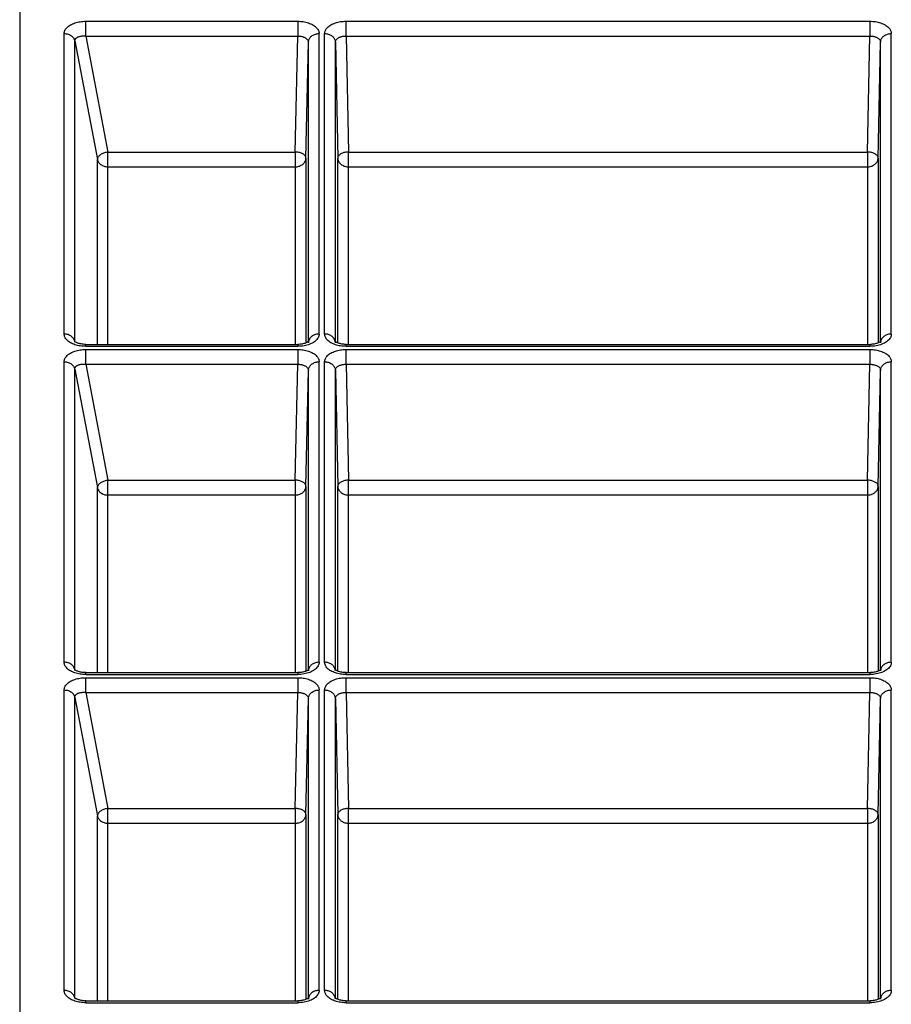
# Model space of a CAD drawing. Units: millimetres. Extents: x 7 to 270, y 73 to 182.
# Drawn here: x 174 to 198, y 127 to 155 of the extents above; entities that cross this region are included whole.
import ezdxf

# ---------------------------------------------------------------- set-up
doc = ezdxf.new("R2010")
doc.units = ezdxf.units.MM
doc.header["$LTSCALE"] = 15.367
doc.layers.add('RACCORDO', color=7, linetype='CONTINUOUS')

msp = doc.modelspace()

# ---------------------------------------------------------------- linework, layer by layer
at = {"layer": 'RACCORDO', "color": 7, "linetype": 'CONTINUOUS'}
for p, q in [((173.549, 168.279), (173.549, 105.774)), ((175.086, 145.84), (175.083, 145.843)), ((175.09, 145.82), (175.09, 145.82)), ((175.398, 145.757), (181.328, 145.757)), ((181.622, 145.804), (181.622, 145.803)), ((182.37, 145.84), (182.366, 145.843)), ((182.375, 145.803), (182.375, 145.804)), ((182.675, 145.757), (197.328, 145.757)), ((197.622, 145.804), (197.622, 145.803)), ((175.086, 136.663), (175.083, 136.666)), ((175.09, 136.643), (175.09, 136.643)), ((175.398, 136.58), (181.328, 136.58)), ((181.622, 136.626), (181.622, 136.626)), ((182.37, 136.662), (182.366, 136.666)), ((182.375, 136.626), (182.375, 136.626)), ((182.675, 136.58), (197.328, 136.58)), ((197.622, 136.626), (197.622, 136.626)), ((175.086, 127.486), (175.083, 127.489)), ((182.37, 127.485), (182.366, 127.488)), ((175.09, 127.466), (175.09, 127.466)), ((175.398, 127.403), (181.328, 127.403)), ((181.622, 127.449), (181.622, 127.449)), ((182.375, 127.449), (182.375, 127.449)), ((182.675, 127.403), (197.328, 127.403)), ((197.622, 127.449), (197.622, 127.449))]:
    msp.add_line(p, q, dxfattribs=at)
at = {"layer": 'RACCORDO', "color": 253, "linetype": 'CONTINUOUS'}
for p, q in [((175.398, 154.379), (175.398, 154.792)), ((175.398, 154.792), (181.322, 154.792)), ((181.322, 154.792), (181.322, 154.379)), ((182.675, 154.379), (182.675, 154.792)), ((182.675, 154.792), (197.322, 154.792)), ((197.322, 154.792), (197.322, 154.379)), ((174.792, 146.046), (174.792, 154.449)), ((175.089, 145.839), (175.089, 154.242)), ((175.089, 154.242), (175.721, 150.93)), ((175.398, 154.379), (176.017, 151.136)), ((175.398, 154.379), (181.322, 154.379)), ((181.254, 151.136), (181.322, 154.379)), ((181.554, 150.964), (181.622, 154.207)), ((181.622, 145.806), (181.622, 154.207)), ((181.922, 146.047), (181.922, 154.448)), ((182.075, 146.047), (182.075, 154.448)), ((182.375, 154.207), (182.443, 150.964)), ((182.375, 145.835), (182.375, 154.207)), ((182.675, 154.379), (182.743, 151.136)), ((182.675, 154.379), (197.322, 154.379)), ((197.254, 151.136), (197.322, 154.379)), ((197.554, 150.964), (197.622, 154.207)), ((197.622, 145.806), (197.622, 154.207)), ((197.922, 146.047), (197.922, 154.448)), ((175.721, 145.757), (175.721, 150.93)), ((176.017, 145.757), (176.017, 151.136)), ((176.017, 151.136), (181.254, 151.136)), ((181.254, 151.136), (181.254, 145.757)), ((181.554, 150.964), (181.554, 145.798)), ((182.443, 145.798), (182.443, 150.964)), ((182.743, 145.757), (182.743, 151.136)), ((182.743, 151.136), (197.254, 151.136)), ((197.254, 151.136), (197.254, 145.757)), ((197.554, 150.964), (197.554, 145.798)), ((176.017, 150.723), (181.254, 150.723)), ((182.743, 150.723), (197.254, 150.723)), ((175.083, 145.862), (175.075, 145.884)), ((175.089, 145.839), (175.083, 145.862)), ((175.092, 145.82), (175.089, 145.839)), ((175.398, 145.703), (175.398, 145.757)), ((175.398, 145.703), (181.322, 145.703)), ((181.322, 145.757), (181.322, 145.703)), ((181.623, 145.827), (181.622, 145.806)), ((181.622, 145.806), (181.622, 145.804)), ((181.627, 145.848), (181.623, 145.827)), ((182.375, 145.806), (182.374, 145.827)), ((182.375, 145.804), (182.375, 145.806)), ((182.675, 145.703), (182.675, 145.757)), ((182.675, 145.703), (197.322, 145.703)), ((197.322, 145.757), (197.322, 145.703)), ((197.623, 145.827), (197.622, 145.806)), ((197.622, 145.806), (197.622, 145.804)), ((197.627, 145.848), (197.623, 145.827)), ((175.398, 145.202), (175.398, 145.615)), ((175.398, 145.615), (181.322, 145.615)), ((181.322, 145.615), (181.322, 145.202)), ((182.675, 145.202), (182.675, 145.615)), ((182.675, 145.615), (197.322, 145.615)), ((197.322, 145.615), (197.322, 145.202)), ((174.792, 136.869), (174.792, 145.272)), ((175.398, 145.202), (176.017, 141.959)), ((175.398, 145.202), (181.322, 145.202)), ((181.254, 141.959), (181.322, 145.202)), ((181.922, 136.87), (181.922, 145.271)), ((182.075, 136.87), (182.075, 145.271)), ((182.675, 145.202), (182.743, 141.959)), ((182.675, 145.202), (197.322, 145.202)), ((197.254, 141.959), (197.322, 145.202)), ((197.922, 136.87), (197.922, 145.271)), ((175.089, 136.662), (175.089, 145.064)), ((175.089, 145.064), (175.721, 141.753)), ((181.554, 141.787), (181.622, 145.029)), ((181.622, 136.628), (181.622, 145.029)), ((182.375, 145.029), (182.443, 141.787)), ((182.375, 136.658), (182.375, 145.029)), ((197.554, 141.787), (197.622, 145.029)), ((197.622, 136.628), (197.622, 145.029)), ((176.017, 136.58), (176.017, 141.959)), ((176.017, 141.959), (181.254, 141.959)), ((181.254, 141.959), (181.254, 136.58)), ((182.743, 136.58), (182.743, 141.959)), ((182.743, 141.959), (197.254, 141.959)), ((197.254, 141.959), (197.254, 136.58)), ((175.721, 136.58), (175.721, 141.753)), ((176.017, 141.546), (181.254, 141.546)), ((181.554, 141.787), (181.554, 136.62)), ((182.443, 136.62), (182.443, 141.787)), ((182.743, 141.546), (197.254, 141.546)), ((197.554, 141.787), (197.554, 136.62)), ((175.083, 136.684), (175.075, 136.706)), ((175.089, 136.662), (175.083, 136.684)), ((175.092, 136.643), (175.089, 136.662)), ((175.398, 136.526), (175.398, 136.58)), ((181.322, 136.58), (181.322, 136.526)), ((181.623, 136.65), (181.622, 136.628)), ((181.622, 136.628), (181.622, 136.626)), ((181.627, 136.67), (181.623, 136.65)), ((182.375, 136.628), (182.374, 136.65)), ((182.375, 136.626), (182.375, 136.628)), ((182.675, 136.526), (182.675, 136.58)), ((197.322, 136.58), (197.322, 136.526)), ((197.623, 136.65), (197.622, 136.628)), ((197.622, 136.628), (197.622, 136.626)), ((197.627, 136.67), (197.623, 136.65)), ((175.398, 136.526), (181.322, 136.526)), ((175.398, 136.024), (175.398, 136.438)), ((175.398, 136.438), (181.322, 136.438)), ((181.322, 136.438), (181.322, 136.024)), ((182.675, 136.526), (197.322, 136.526)), ((182.675, 136.024), (182.675, 136.438)), ((182.675, 136.438), (197.322, 136.438)), ((197.322, 136.438), (197.322, 136.024)), ((174.792, 127.692), (174.792, 136.095)), ((175.398, 136.024), (176.017, 132.782)), ((175.398, 136.024), (181.322, 136.024)), ((181.254, 132.782), (181.322, 136.024)), ((181.922, 127.693), (181.922, 136.094)), ((182.075, 127.693), (182.075, 136.094)), ((182.675, 136.024), (182.743, 132.782)), ((182.675, 136.024), (197.322, 136.024)), ((197.254, 132.782), (197.322, 136.024)), ((197.922, 127.693), (197.922, 136.094)), ((175.089, 127.484), (175.089, 135.887)), ((175.089, 135.887), (175.721, 132.576)), ((181.554, 132.61), (181.622, 135.852)), ((181.622, 127.451), (181.622, 135.852)), ((182.375, 135.852), (182.443, 132.61)), ((182.375, 127.48), (182.375, 135.852)), ((197.554, 132.61), (197.622, 135.852)), ((197.622, 127.451), (197.622, 135.852)), ((176.017, 127.403), (176.017, 132.782)), ((176.017, 132.782), (181.254, 132.782)), ((181.254, 132.782), (181.254, 127.403)), ((182.743, 127.403), (182.743, 132.782)), ((182.743, 132.782), (197.254, 132.782)), ((197.254, 132.782), (197.254, 127.403)), ((175.721, 127.403), (175.721, 132.576)), ((181.554, 132.61), (181.554, 127.443)), ((182.443, 127.443), (182.443, 132.61)), ((197.554, 132.61), (197.554, 127.443)), ((176.017, 132.368), (181.254, 132.368)), ((182.743, 132.368), (197.254, 132.368)), ((175.083, 127.507), (175.075, 127.529)), ((175.089, 127.484), (175.083, 127.507)), ((175.092, 127.466), (175.089, 127.484)), ((181.623, 127.472), (181.622, 127.451)), ((181.627, 127.493), (181.623, 127.472)), ((182.375, 127.451), (182.374, 127.472)), ((197.623, 127.472), (197.622, 127.451)), ((197.627, 127.493), (197.623, 127.472)), ((175.398, 127.348), (175.398, 127.403)), ((175.398, 127.348), (181.322, 127.348)), ((181.322, 127.403), (181.322, 127.348)), ((181.622, 127.451), (181.622, 127.449)), ((182.375, 127.449), (182.375, 127.451)), ((182.675, 127.348), (182.675, 127.403)), ((182.675, 127.348), (197.322, 127.348)), ((197.322, 127.403), (197.322, 127.348)), ((197.622, 127.451), (197.622, 127.449))]:
    msp.add_line(p, q, dxfattribs=at)
for points in [[(174.792, 154.449), (174.794, 154.472), (174.798, 154.494), (174.804, 154.516), (174.813, 154.538), (174.824, 154.559), (174.838, 154.58), (174.854, 154.6), (174.873, 154.62), (174.893, 154.639), (174.916, 154.657), (174.941, 154.675), (174.968, 154.691), (174.997, 154.706), (175.028, 154.721), (175.06, 154.734), (175.093, 154.746), (175.128, 154.756), (175.165, 154.766), (175.202, 154.774), (175.24, 154.78), (175.279, 154.786), (175.318, 154.789), (175.358, 154.791), (175.398, 154.792)], [(181.322, 154.792), (181.362, 154.791), (181.401, 154.789), (181.439, 154.786), (181.477, 154.781), (181.515, 154.774), (181.552, 154.766), (181.587, 154.757), (181.622, 154.746), (181.655, 154.734), (181.687, 154.721), (181.717, 154.707), (181.746, 154.692), (181.773, 154.675), (181.798, 154.658), (181.821, 154.64), (181.841, 154.62), (181.86, 154.601), (181.876, 154.58), (181.89, 154.559), (181.901, 154.537), (181.91, 154.516), (181.917, 154.493), (181.921, 154.471), (181.922, 154.448)], [(182.075, 154.448), (182.077, 154.471), (182.08, 154.493), (182.087, 154.516), (182.096, 154.537), (182.107, 154.559), (182.121, 154.58), (182.137, 154.601), (182.156, 154.62), (182.177, 154.64), (182.199, 154.658), (182.224, 154.675), (182.251, 154.692), (182.28, 154.707), (182.31, 154.721), (182.342, 154.734), (182.375, 154.746), (182.41, 154.757), (182.446, 154.766), (182.482, 154.774), (182.52, 154.781), (182.558, 154.786), (182.596, 154.789), (182.635, 154.791), (182.675, 154.792)], [(197.322, 154.792), (197.362, 154.791), (197.401, 154.789), (197.439, 154.786), (197.477, 154.781), (197.515, 154.774), (197.552, 154.766), (197.587, 154.757), (197.622, 154.746), (197.655, 154.734), (197.687, 154.721), (197.717, 154.707), (197.746, 154.692), (197.773, 154.675), (197.798, 154.658), (197.821, 154.64), (197.841, 154.62), (197.86, 154.601), (197.876, 154.58), (197.89, 154.559), (197.901, 154.537), (197.91, 154.516), (197.917, 154.493), (197.921, 154.471), (197.922, 154.448)], [(174.792, 154.449), (174.821, 154.448), (174.849, 154.445), (174.876, 154.439), (174.903, 154.432), (174.928, 154.422), (174.953, 154.411), (174.976, 154.397), (174.998, 154.382), (175.017, 154.366), (175.035, 154.348), (175.051, 154.328), (175.064, 154.308), (175.075, 154.286), (175.083, 154.264), (175.089, 154.242)], [(175.089, 154.242), (175.089, 154.253), (175.091, 154.264), (175.094, 154.275), (175.099, 154.286), (175.105, 154.296), (175.112, 154.306), (175.12, 154.315), (175.129, 154.324), (175.14, 154.333), (175.152, 154.34), (175.164, 154.348), (175.178, 154.354), (175.193, 154.36), (175.208, 154.366), (175.225, 154.37), (175.242, 154.374), (175.26, 154.378), (175.278, 154.38), (175.298, 154.382), (175.317, 154.383), (175.337, 154.383), (175.357, 154.382), (175.378, 154.381), (175.398, 154.379)], [(181.322, 154.379), (181.342, 154.379), (181.361, 154.378), (181.381, 154.376), (181.4, 154.374), (181.418, 154.371), (181.437, 154.367), (181.455, 154.362), (181.472, 154.357), (181.489, 154.351), (181.505, 154.345), (181.52, 154.338), (181.534, 154.33), (181.547, 154.322), (181.56, 154.313), (181.571, 154.304), (181.582, 154.294), (181.591, 154.284), (181.599, 154.274), (181.606, 154.263), (181.612, 154.252), (181.616, 154.241), (181.619, 154.23), (181.621, 154.218), (181.622, 154.207)], [(181.622, 154.207), (181.623, 154.228), (181.627, 154.249), (181.633, 154.269), (181.641, 154.29), (181.652, 154.309), (181.664, 154.328), (181.678, 154.345), (181.694, 154.362), (181.712, 154.378), (181.731, 154.392), (181.751, 154.405), (181.773, 154.416), (181.796, 154.426), (181.82, 154.434), (181.845, 154.44), (181.87, 154.444), (181.896, 154.447), (181.922, 154.448)], [(182.075, 154.448), (182.101, 154.447), (182.127, 154.444), (182.152, 154.44), (182.177, 154.434), (182.201, 154.426), (182.224, 154.416), (182.246, 154.405), (182.266, 154.392), (182.285, 154.378), (182.303, 154.362), (182.319, 154.345), (182.333, 154.328), (182.345, 154.309), (182.356, 154.29), (182.364, 154.269), (182.37, 154.249), (182.374, 154.228), (182.375, 154.207)], [(182.375, 154.207), (182.376, 154.218), (182.378, 154.23), (182.381, 154.241), (182.385, 154.252), (182.391, 154.263), (182.398, 154.274), (182.406, 154.284), (182.415, 154.294), (182.426, 154.304), (182.437, 154.313), (182.45, 154.322), (182.463, 154.33), (182.477, 154.338), (182.492, 154.345), (182.508, 154.351), (182.525, 154.357), (182.542, 154.362), (182.56, 154.367), (182.579, 154.371), (182.597, 154.374), (182.616, 154.376), (182.636, 154.378), (182.655, 154.379), (182.675, 154.379)], [(197.322, 154.379), (197.342, 154.379), (197.361, 154.378), (197.381, 154.376), (197.4, 154.374), (197.418, 154.371), (197.437, 154.367), (197.455, 154.362), (197.472, 154.357), (197.489, 154.351), (197.505, 154.345), (197.52, 154.338), (197.534, 154.33), (197.547, 154.322), (197.56, 154.313), (197.571, 154.304), (197.582, 154.294), (197.591, 154.284), (197.599, 154.274), (197.606, 154.263), (197.612, 154.252), (197.616, 154.241), (197.619, 154.23), (197.621, 154.218), (197.622, 154.207)], [(197.622, 154.207), (197.623, 154.228), (197.627, 154.249), (197.633, 154.269), (197.641, 154.29), (197.652, 154.309), (197.664, 154.328), (197.678, 154.345), (197.694, 154.362), (197.712, 154.378), (197.731, 154.392), (197.751, 154.405), (197.773, 154.416), (197.796, 154.426), (197.82, 154.434), (197.845, 154.44), (197.87, 154.444), (197.896, 154.447), (197.922, 154.448)], [(176.017, 151.136), (175.992, 151.132), (175.966, 151.127), (175.941, 151.121), (175.916, 151.113), (175.892, 151.104), (175.869, 151.094), (175.847, 151.084), (175.827, 151.072), (175.808, 151.06), (175.79, 151.047), (175.775, 151.033), (175.761, 151.019), (175.749, 151.004), (175.739, 150.989), (175.731, 150.974), (175.726, 150.96), (175.722, 150.945), (175.721, 150.93)], [(175.721, 150.93), (175.727, 150.907), (175.735, 150.885), (175.746, 150.864), (175.759, 150.843), (175.775, 150.824), (175.792, 150.806), (175.812, 150.789), (175.834, 150.774), (175.857, 150.761), (175.881, 150.75), (175.907, 150.74), (175.934, 150.733), (175.961, 150.727), (175.989, 150.724), (176.017, 150.723)], [(181.554, 150.964), (181.553, 150.979), (181.549, 150.994), (181.543, 151.008), (181.535, 151.022), (181.525, 151.036), (181.513, 151.049), (181.499, 151.062), (181.483, 151.073), (181.465, 151.084), (181.446, 151.095), (181.425, 151.104), (181.403, 151.112), (181.38, 151.119), (181.355, 151.125), (181.33, 151.13), (181.305, 151.133), (181.279, 151.135), (181.254, 151.136)], [(181.254, 150.723), (181.279, 150.724), (181.305, 150.726), (181.33, 150.731), (181.354, 150.737), (181.378, 150.745), (181.401, 150.755), (181.423, 150.766), (181.444, 150.779), (181.464, 150.793), (181.481, 150.808), (181.497, 150.825), (181.512, 150.843), (181.524, 150.862), (181.534, 150.881), (181.542, 150.901), (181.548, 150.922), (181.552, 150.943), (181.554, 150.964)], [(182.743, 151.136), (182.717, 151.135), (182.691, 151.133), (182.666, 151.129), (182.641, 151.125), (182.617, 151.119), (182.593, 151.112), (182.571, 151.104), (182.551, 151.094), (182.531, 151.084), (182.514, 151.073), (182.498, 151.061), (182.484, 151.049), (182.472, 151.036), (182.461, 151.022), (182.454, 151.008), (182.448, 150.993), (182.445, 150.979), (182.443, 150.964)], [(182.443, 150.964), (182.445, 150.943), (182.449, 150.923), (182.454, 150.902), (182.463, 150.882), (182.473, 150.863), (182.485, 150.844), (182.499, 150.826), (182.515, 150.809), (182.533, 150.794), (182.552, 150.779), (182.572, 150.767), (182.594, 150.755), (182.617, 150.745), (182.642, 150.737), (182.666, 150.731), (182.692, 150.726), (182.717, 150.724), (182.743, 150.723)], [(197.554, 150.964), (197.553, 150.979), (197.549, 150.994), (197.543, 151.008), (197.535, 151.022), (197.525, 151.036), (197.513, 151.049), (197.499, 151.062), (197.483, 151.073), (197.465, 151.084), (197.446, 151.095), (197.425, 151.104), (197.403, 151.112), (197.38, 151.119), (197.355, 151.125), (197.33, 151.13), (197.305, 151.133), (197.279, 151.135), (197.254, 151.136)], [(197.254, 150.723), (197.279, 150.724), (197.305, 150.726), (197.33, 150.731), (197.354, 150.737), (197.378, 150.745), (197.401, 150.755), (197.423, 150.766), (197.444, 150.779), (197.464, 150.793), (197.481, 150.808), (197.497, 150.825), (197.512, 150.843), (197.524, 150.862), (197.534, 150.881), (197.542, 150.901), (197.548, 150.922), (197.552, 150.943), (197.554, 150.964)], [(175.075, 145.884), (175.064, 145.905), (175.051, 145.926), (175.035, 145.945), (175.017, 145.963), (174.998, 145.98), (174.976, 145.995), (174.953, 146.008), (174.928, 146.019), (174.903, 146.029), (174.876, 146.036), (174.849, 146.042), (174.821, 146.045), (174.792, 146.046)], [(175.093, 145.749), (175.06, 145.761), (175.028, 145.775), (174.997, 145.789), (174.968, 145.804), (174.941, 145.821), (174.916, 145.838), (174.893, 145.856), (174.873, 145.875), (174.854, 145.895), (174.838, 145.915), (174.824, 145.936), (174.813, 145.958), (174.804, 145.979), (174.798, 146.001), (174.794, 146.024), (174.792, 146.046)], [(181.922, 146.047), (181.92, 146.021), (181.915, 145.995), (181.907, 145.97), (181.895, 145.945), (181.88, 145.921), (181.862, 145.898), (181.841, 145.875), (181.818, 145.853), (181.791, 145.832), (181.762, 145.813), (181.73, 145.795), (181.696, 145.778), (181.66, 145.763), (181.622, 145.749)], [(181.922, 146.047), (181.896, 146.046), (181.87, 146.043), (181.845, 146.039), (181.82, 146.033), (181.796, 146.025), (181.773, 146.015), (181.751, 146.004), (181.731, 145.991), (181.712, 145.977), (181.694, 145.961), (181.678, 145.944), (181.664, 145.927), (181.652, 145.908), (181.641, 145.888), (181.633, 145.868), (181.627, 145.848)], [(182.356, 145.888), (182.345, 145.908), (182.333, 145.927), (182.319, 145.944), (182.303, 145.961), (182.285, 145.977), (182.266, 145.991), (182.246, 146.004), (182.224, 146.015), (182.201, 146.025), (182.177, 146.033), (182.152, 146.039), (182.127, 146.043), (182.101, 146.046), (182.075, 146.047)], [(182.375, 145.749), (182.342, 145.761), (182.31, 145.774), (182.28, 145.788), (182.251, 145.804), (182.224, 145.82), (182.199, 145.837), (182.177, 145.856), (182.156, 145.875), (182.137, 145.895), (182.121, 145.915), (182.107, 145.936), (182.096, 145.958), (182.087, 145.98), (182.08, 146.002), (182.077, 146.024), (182.075, 146.047)], [(197.922, 146.047), (197.92, 146.021), (197.915, 145.995), (197.907, 145.97), (197.895, 145.945), (197.88, 145.921), (197.862, 145.898), (197.841, 145.875), (197.818, 145.853), (197.791, 145.832), (197.762, 145.813), (197.73, 145.795), (197.696, 145.778), (197.66, 145.763), (197.622, 145.749)], [(197.922, 146.047), (197.896, 146.046), (197.87, 146.043), (197.845, 146.039), (197.82, 146.033), (197.796, 146.025), (197.773, 146.015), (197.751, 146.004), (197.731, 145.991), (197.712, 145.977), (197.694, 145.961), (197.678, 145.944), (197.664, 145.927), (197.652, 145.908), (197.641, 145.888), (197.633, 145.868), (197.627, 145.848)], [(175.09, 145.82), (175.089, 145.828), (175.089, 145.839)], [(175.318, 145.706), (175.279, 145.71), (175.24, 145.715), (175.202, 145.721), (175.165, 145.729), (175.128, 145.739), (175.093, 145.749)], [(175.398, 145.703), (175.358, 145.704), (175.318, 145.706)], [(181.412, 145.707), (181.367, 145.704), (181.322, 145.703)], [(181.622, 145.749), (181.582, 145.737), (181.541, 145.727), (181.499, 145.718), (181.456, 145.712), (181.412, 145.707)], [(182.374, 145.827), (182.37, 145.848), (182.364, 145.868), (182.356, 145.888)], [(182.596, 145.706), (182.558, 145.71), (182.52, 145.715), (182.482, 145.721), (182.446, 145.729), (182.41, 145.738), (182.375, 145.749)], [(182.675, 145.703), (182.635, 145.704), (182.596, 145.706)], [(197.412, 145.707), (197.367, 145.704), (197.322, 145.703)], [(197.622, 145.749), (197.582, 145.737), (197.541, 145.727), (197.499, 145.718), (197.456, 145.712), (197.412, 145.707)], [(174.792, 145.272), (174.794, 145.294), (174.798, 145.317), (174.804, 145.339), (174.813, 145.36), (174.824, 145.382), (174.838, 145.403), (174.854, 145.423), (174.873, 145.443), (174.893, 145.462), (174.916, 145.48), (174.941, 145.497), (174.968, 145.514), (174.997, 145.529), (175.028, 145.543), (175.06, 145.557), (175.093, 145.568), (175.128, 145.579), (175.165, 145.589), (175.202, 145.597), (175.24, 145.603), (175.279, 145.608), (175.318, 145.612), (175.358, 145.614), (175.398, 145.615)], [(181.322, 145.615), (181.362, 145.614), (181.401, 145.612), (181.439, 145.608), (181.477, 145.603), (181.515, 145.597), (181.552, 145.589), (181.587, 145.58), (181.622, 145.569), (181.655, 145.557), (181.687, 145.544), (181.717, 145.53), (181.746, 145.514), (181.773, 145.498), (181.798, 145.481), (181.821, 145.462), (181.841, 145.443), (181.86, 145.423), (181.876, 145.403), (181.89, 145.382), (181.901, 145.36), (181.91, 145.338), (181.917, 145.316), (181.921, 145.294), (181.922, 145.271)], [(182.075, 145.271), (182.077, 145.294), (182.08, 145.316), (182.087, 145.338), (182.096, 145.36), (182.107, 145.382), (182.121, 145.403), (182.137, 145.423), (182.156, 145.443), (182.177, 145.462), (182.199, 145.481), (182.224, 145.498), (182.251, 145.514), (182.28, 145.53), (182.31, 145.544), (182.342, 145.557), (182.375, 145.569), (182.41, 145.58), (182.446, 145.589), (182.482, 145.597), (182.52, 145.603), (182.558, 145.608), (182.596, 145.612), (182.635, 145.614), (182.675, 145.615)], [(197.322, 145.615), (197.362, 145.614), (197.401, 145.612), (197.439, 145.608), (197.477, 145.603), (197.515, 145.597), (197.552, 145.589), (197.587, 145.58), (197.622, 145.569), (197.655, 145.557), (197.687, 145.544), (197.717, 145.53), (197.746, 145.514), (197.773, 145.498), (197.798, 145.481), (197.821, 145.462), (197.841, 145.443), (197.86, 145.423), (197.876, 145.403), (197.89, 145.382), (197.901, 145.36), (197.91, 145.338), (197.917, 145.316), (197.921, 145.294), (197.922, 145.271)], [(174.792, 145.272), (174.821, 145.271), (174.849, 145.267), (174.876, 145.262), (174.903, 145.255), (174.928, 145.245), (174.953, 145.234), (174.976, 145.22), (174.998, 145.205), (175.017, 145.189), (175.035, 145.17), (175.051, 145.151), (175.064, 145.131), (175.075, 145.109), (175.083, 145.087), (175.089, 145.064)], [(175.089, 145.064), (175.089, 145.076), (175.091, 145.087), (175.094, 145.098), (175.099, 145.109), (175.105, 145.119), (175.112, 145.129), (175.12, 145.138), (175.129, 145.147), (175.14, 145.155), (175.152, 145.163), (175.164, 145.17), (175.178, 145.177), (175.193, 145.183), (175.208, 145.189), (175.225, 145.193), (175.242, 145.197), (175.26, 145.2), (175.278, 145.203), (175.298, 145.205), (175.317, 145.206), (175.337, 145.206), (175.357, 145.205), (175.378, 145.204), (175.398, 145.202)], [(181.322, 145.202), (181.342, 145.201), (181.361, 145.201), (181.381, 145.199), (181.4, 145.197), (181.418, 145.194), (181.437, 145.19), (181.455, 145.185), (181.472, 145.18), (181.489, 145.174), (181.505, 145.168), (181.52, 145.161), (181.534, 145.153), (181.547, 145.145), (181.56, 145.136), (181.571, 145.127), (181.582, 145.117), (181.591, 145.107), (181.599, 145.097), (181.606, 145.086), (181.612, 145.075), (181.616, 145.064), (181.619, 145.053), (181.621, 145.041), (181.622, 145.029)], [(181.622, 145.029), (181.623, 145.051), (181.627, 145.072), (181.633, 145.092), (181.641, 145.112), (181.652, 145.132), (181.664, 145.151), (181.678, 145.168), (181.694, 145.185), (181.712, 145.2), (181.731, 145.215), (181.751, 145.227), (181.773, 145.239), (181.796, 145.248), (181.82, 145.256), (181.845, 145.263), (181.87, 145.267), (181.896, 145.27), (181.922, 145.271)], [(182.075, 145.271), (182.101, 145.27), (182.127, 145.267), (182.152, 145.263), (182.177, 145.256), (182.201, 145.248), (182.224, 145.239), (182.246, 145.227), (182.266, 145.215), (182.285, 145.2), (182.303, 145.185), (182.319, 145.168), (182.333, 145.151), (182.345, 145.132), (182.356, 145.112), (182.364, 145.092), (182.37, 145.072), (182.374, 145.051), (182.375, 145.029)], [(182.375, 145.029), (182.376, 145.041), (182.378, 145.053), (182.381, 145.064), (182.385, 145.075), (182.391, 145.086), (182.398, 145.097), (182.406, 145.107), (182.415, 145.117), (182.426, 145.127), (182.437, 145.136), (182.45, 145.145), (182.463, 145.153), (182.477, 145.161), (182.492, 145.168), (182.508, 145.174), (182.525, 145.18), (182.542, 145.185), (182.56, 145.19), (182.579, 145.194), (182.597, 145.197), (182.616, 145.199), (182.636, 145.201), (182.655, 145.201), (182.675, 145.202)], [(197.322, 145.202), (197.342, 145.201), (197.361, 145.201), (197.381, 145.199), (197.4, 145.197), (197.418, 145.194), (197.437, 145.19), (197.455, 145.185), (197.472, 145.18), (197.489, 145.174), (197.505, 145.168), (197.52, 145.161), (197.534, 145.153), (197.547, 145.145), (197.56, 145.136), (197.571, 145.127), (197.582, 145.117), (197.591, 145.107), (197.599, 145.097), (197.606, 145.086), (197.612, 145.075), (197.616, 145.064), (197.619, 145.053), (197.621, 145.041), (197.622, 145.029)], [(197.622, 145.029), (197.623, 145.051), (197.627, 145.072), (197.633, 145.092), (197.641, 145.112), (197.652, 145.132), (197.664, 145.151), (197.678, 145.168), (197.694, 145.185), (197.712, 145.2), (197.731, 145.215), (197.751, 145.227), (197.773, 145.239), (197.796, 145.248), (197.82, 145.256), (197.845, 145.263), (197.87, 145.267), (197.896, 145.27), (197.922, 145.271)], [(176.017, 141.959), (175.992, 141.955), (175.966, 141.95), (175.941, 141.943), (175.916, 141.936), (175.892, 141.927), (175.869, 141.917), (175.847, 141.906), (175.827, 141.895), (175.808, 141.882), (175.79, 141.869), (175.775, 141.856), (175.761, 141.841), (175.749, 141.827), (175.739, 141.812), (175.731, 141.797), (175.726, 141.782), (175.722, 141.767), (175.721, 141.753)], [(181.554, 141.787), (181.553, 141.802), (181.549, 141.816), (181.543, 141.831), (181.535, 141.845), (181.525, 141.859), (181.513, 141.872), (181.499, 141.884), (181.483, 141.896), (181.465, 141.907), (181.446, 141.917), (181.425, 141.927), (181.403, 141.935), (181.38, 141.942), (181.355, 141.948), (181.33, 141.952), (181.305, 141.956), (181.279, 141.958), (181.254, 141.959)], [(182.743, 141.959), (182.717, 141.958), (182.691, 141.956), (182.666, 141.952), (182.641, 141.947), (182.617, 141.942), (182.593, 141.934), (182.571, 141.926), (182.551, 141.917), (182.531, 141.907), (182.514, 141.896), (182.498, 141.884), (182.484, 141.871), (182.472, 141.858), (182.461, 141.845), (182.454, 141.831), (182.448, 141.816), (182.445, 141.802), (182.443, 141.787)], [(197.554, 141.787), (197.553, 141.802), (197.549, 141.816), (197.543, 141.831), (197.535, 141.845), (197.525, 141.859), (197.513, 141.872), (197.499, 141.884), (197.483, 141.896), (197.465, 141.907), (197.446, 141.917), (197.425, 141.927), (197.403, 141.935), (197.38, 141.942), (197.355, 141.948), (197.33, 141.952), (197.305, 141.956), (197.279, 141.958), (197.254, 141.959)], [(175.721, 141.753), (175.727, 141.73), (175.735, 141.708), (175.746, 141.687), (175.759, 141.666), (175.775, 141.647), (175.792, 141.629), (175.812, 141.612), (175.834, 141.597), (175.857, 141.584), (175.881, 141.572), (175.907, 141.563), (175.934, 141.555), (175.961, 141.55), (175.989, 141.547), (176.017, 141.546)], [(181.254, 141.546), (181.279, 141.546), (181.305, 141.549), (181.33, 141.554), (181.354, 141.56), (181.378, 141.568), (181.401, 141.577), (181.423, 141.589), (181.444, 141.601), (181.464, 141.616), (181.481, 141.631), (181.497, 141.648), (181.512, 141.666), (181.524, 141.684), (181.534, 141.704), (181.542, 141.724), (181.548, 141.745), (181.552, 141.766), (181.554, 141.787)], [(182.443, 141.787), (182.445, 141.766), (182.449, 141.745), (182.454, 141.725), (182.463, 141.705), (182.473, 141.685), (182.485, 141.667), (182.499, 141.649), (182.515, 141.632), (182.533, 141.616), (182.552, 141.602), (182.572, 141.589), (182.594, 141.578), (182.617, 141.568), (182.642, 141.56), (182.666, 141.554), (182.692, 141.549), (182.717, 141.547), (182.743, 141.546)], [(197.254, 141.546), (197.279, 141.546), (197.305, 141.549), (197.33, 141.554), (197.354, 141.56), (197.378, 141.568), (197.401, 141.577), (197.423, 141.589), (197.444, 141.601), (197.464, 141.616), (197.481, 141.631), (197.497, 141.648), (197.512, 141.666), (197.524, 141.684), (197.534, 141.704), (197.542, 141.724), (197.548, 141.745), (197.552, 141.766), (197.554, 141.787)], [(175.075, 136.706), (175.064, 136.728), (175.051, 136.748), (175.035, 136.768), (175.017, 136.786), (174.998, 136.802), (174.976, 136.817), (174.953, 136.831), (174.928, 136.842), (174.903, 136.852), (174.876, 136.859), (174.849, 136.865), (174.821, 136.868), (174.792, 136.869)], [(175.093, 136.572), (175.06, 136.584), (175.028, 136.597), (174.997, 136.612), (174.968, 136.627), (174.941, 136.643), (174.916, 136.661), (174.893, 136.679), (174.873, 136.698), (174.854, 136.718), (174.838, 136.738), (174.824, 136.759), (174.813, 136.78), (174.804, 136.802), (174.798, 136.824), (174.794, 136.846), (174.792, 136.869)], [(181.922, 136.87), (181.92, 136.844), (181.915, 136.818), (181.907, 136.793), (181.895, 136.768), (181.88, 136.744), (181.862, 136.72), (181.841, 136.698), (181.818, 136.676), (181.791, 136.655), (181.762, 136.636), (181.73, 136.618), (181.696, 136.601), (181.66, 136.586), (181.622, 136.572)], [(181.922, 136.87), (181.896, 136.869), (181.87, 136.866), (181.845, 136.862), (181.82, 136.855), (181.796, 136.847), (181.773, 136.838), (181.751, 136.826), (181.731, 136.814), (181.712, 136.799), (181.694, 136.784), (181.678, 136.767), (181.664, 136.749), (181.652, 136.731), (181.641, 136.711), (181.633, 136.691), (181.627, 136.67)], [(182.356, 136.711), (182.345, 136.731), (182.333, 136.749), (182.319, 136.767), (182.303, 136.784), (182.285, 136.799), (182.266, 136.814), (182.246, 136.826), (182.224, 136.838), (182.201, 136.847), (182.177, 136.855), (182.152, 136.862), (182.127, 136.866), (182.101, 136.869), (182.075, 136.87)], [(182.375, 136.572), (182.342, 136.584), (182.31, 136.597), (182.28, 136.611), (182.251, 136.626), (182.224, 136.643), (182.199, 136.66), (182.177, 136.678), (182.156, 136.697), (182.137, 136.717), (182.121, 136.738), (182.107, 136.759), (182.096, 136.78), (182.087, 136.802), (182.08, 136.825), (182.077, 136.847), (182.075, 136.87)], [(197.922, 136.87), (197.92, 136.844), (197.915, 136.818), (197.907, 136.793), (197.895, 136.768), (197.88, 136.744), (197.862, 136.72), (197.841, 136.698), (197.818, 136.676), (197.791, 136.655), (197.762, 136.636), (197.73, 136.618), (197.696, 136.601), (197.66, 136.586), (197.622, 136.572)], [(197.922, 136.87), (197.896, 136.869), (197.87, 136.866), (197.845, 136.862), (197.82, 136.855), (197.796, 136.847), (197.773, 136.838), (197.751, 136.826), (197.731, 136.814), (197.712, 136.799), (197.694, 136.784), (197.678, 136.767), (197.664, 136.749), (197.652, 136.731), (197.641, 136.711), (197.633, 136.691), (197.627, 136.67)], [(175.09, 136.643), (175.089, 136.651), (175.089, 136.662)], [(175.318, 136.529), (175.279, 136.532), (175.24, 136.538), (175.202, 136.544), (175.165, 136.552), (175.128, 136.562), (175.093, 136.572)], [(181.622, 136.572), (181.582, 136.56), (181.541, 136.55), (181.499, 136.541), (181.456, 136.534), (181.412, 136.53)], [(182.374, 136.65), (182.37, 136.67), (182.364, 136.691), (182.356, 136.711)], [(182.596, 136.529), (182.558, 136.532), (182.52, 136.537), (182.482, 136.544), (182.446, 136.552), (182.41, 136.561), (182.375, 136.572)], [(197.622, 136.572), (197.582, 136.56), (197.541, 136.55), (197.499, 136.541), (197.456, 136.534), (197.412, 136.53)], [(174.792, 136.095), (174.794, 136.117), (174.798, 136.139), (174.804, 136.161), (174.813, 136.183), (174.824, 136.205), (174.838, 136.225), (174.854, 136.246), (174.873, 136.266), (174.893, 136.285), (174.916, 136.303), (174.941, 136.32), (174.968, 136.337), (174.997, 136.352), (175.028, 136.366), (175.06, 136.379), (175.093, 136.391), (175.128, 136.402), (175.165, 136.411), (175.202, 136.419), (175.24, 136.426), (175.279, 136.431), (175.318, 136.435), (175.358, 136.437), (175.398, 136.438)], [(175.398, 136.526), (175.358, 136.527), (175.318, 136.529)], [(181.412, 136.53), (181.367, 136.527), (181.322, 136.526)], [(181.322, 136.438), (181.362, 136.437), (181.401, 136.435), (181.439, 136.431), (181.477, 136.426), (181.515, 136.42), (181.552, 136.412), (181.587, 136.402), (181.622, 136.392), (181.655, 136.38), (181.687, 136.367), (181.717, 136.352), (181.746, 136.337), (181.773, 136.321), (181.798, 136.303), (181.821, 136.285), (181.841, 136.266), (181.86, 136.246), (181.876, 136.226), (181.89, 136.205), (181.901, 136.183), (181.91, 136.161), (181.917, 136.139), (181.921, 136.116), (181.922, 136.094)], [(182.075, 136.094), (182.077, 136.116), (182.08, 136.139), (182.087, 136.161), (182.096, 136.183), (182.107, 136.205), (182.121, 136.226), (182.137, 136.246), (182.156, 136.266), (182.177, 136.285), (182.199, 136.303), (182.224, 136.321), (182.251, 136.337), (182.28, 136.352), (182.31, 136.367), (182.342, 136.38), (182.375, 136.392), (182.41, 136.402), (182.446, 136.412), (182.482, 136.42), (182.52, 136.426), (182.558, 136.431), (182.596, 136.435), (182.635, 136.437), (182.675, 136.438)], [(182.675, 136.526), (182.635, 136.526), (182.596, 136.529)], [(197.412, 136.53), (197.367, 136.527), (197.322, 136.526)], [(197.322, 136.438), (197.362, 136.437), (197.401, 136.435), (197.439, 136.431), (197.477, 136.426), (197.515, 136.42), (197.552, 136.412), (197.587, 136.402), (197.622, 136.392), (197.655, 136.38), (197.687, 136.367), (197.717, 136.352), (197.746, 136.337), (197.773, 136.321), (197.798, 136.303), (197.821, 136.285), (197.841, 136.266), (197.86, 136.246), (197.876, 136.226), (197.89, 136.205), (197.901, 136.183), (197.91, 136.161), (197.917, 136.139), (197.921, 136.116), (197.922, 136.094)], [(174.792, 136.095), (174.821, 136.093), (174.849, 136.09), (174.876, 136.085), (174.903, 136.077), (174.928, 136.068), (174.953, 136.056), (174.976, 136.043), (174.998, 136.028), (175.017, 136.011), (175.035, 135.993), (175.051, 135.974), (175.064, 135.953), (175.075, 135.932), (175.083, 135.91), (175.089, 135.887)], [(175.089, 135.887), (175.089, 135.899), (175.091, 135.91), (175.094, 135.921), (175.099, 135.931), (175.105, 135.942), (175.112, 135.951), (175.12, 135.961), (175.129, 135.97), (175.14, 135.978), (175.152, 135.986), (175.164, 135.993), (175.178, 136), (175.193, 136.006), (175.208, 136.011), (175.225, 136.016), (175.242, 136.02), (175.26, 136.023), (175.278, 136.026), (175.298, 136.027), (175.317, 136.028), (175.337, 136.028), (175.357, 136.028), (175.378, 136.027), (175.398, 136.024)], [(181.322, 136.024), (181.342, 136.024), (181.361, 136.023), (181.381, 136.022), (181.4, 136.019), (181.418, 136.016), (181.437, 136.013), (181.455, 136.008), (181.472, 136.003), (181.489, 135.997), (181.505, 135.991), (181.52, 135.983), (181.534, 135.976), (181.547, 135.968), (181.56, 135.959), (181.571, 135.95), (181.582, 135.94), (181.591, 135.93), (181.599, 135.92), (181.606, 135.909), (181.612, 135.898), (181.616, 135.887), (181.619, 135.875), (181.621, 135.864), (181.622, 135.852)], [(181.622, 135.852), (181.623, 135.873), (181.627, 135.894), (181.633, 135.915), (181.641, 135.935), (181.652, 135.955), (181.664, 135.973), (181.678, 135.991), (181.694, 136.008), (181.712, 136.023), (181.731, 136.037), (181.751, 136.05), (181.773, 136.061), (181.796, 136.071), (181.82, 136.079), (181.845, 136.086), (181.87, 136.09), (181.896, 136.093), (181.922, 136.094)], [(182.075, 136.094), (182.101, 136.093), (182.127, 136.09), (182.152, 136.086), (182.177, 136.079), (182.201, 136.071), (182.224, 136.061), (182.246, 136.05), (182.266, 136.037), (182.285, 136.023), (182.303, 136.008), (182.319, 135.991), (182.333, 135.973), (182.345, 135.955), (182.356, 135.935), (182.364, 135.915), (182.37, 135.894), (182.374, 135.873), (182.375, 135.852)], [(182.375, 135.852), (182.376, 135.864), (182.378, 135.875), (182.381, 135.887), (182.385, 135.898), (182.391, 135.909), (182.398, 135.92), (182.406, 135.93), (182.415, 135.94), (182.426, 135.95), (182.437, 135.959), (182.45, 135.968), (182.463, 135.976), (182.477, 135.983), (182.492, 135.991), (182.508, 135.997), (182.525, 136.003), (182.542, 136.008), (182.56, 136.013), (182.579, 136.016), (182.597, 136.019), (182.616, 136.022), (182.636, 136.023), (182.655, 136.024), (182.675, 136.024)], [(197.322, 136.024), (197.342, 136.024), (197.361, 136.023), (197.381, 136.022), (197.4, 136.019), (197.418, 136.016), (197.437, 136.013), (197.455, 136.008), (197.472, 136.003), (197.489, 135.997), (197.505, 135.991), (197.52, 135.983), (197.534, 135.976), (197.547, 135.968), (197.56, 135.959), (197.571, 135.95), (197.582, 135.94), (197.591, 135.93), (197.599, 135.92), (197.606, 135.909), (197.612, 135.898), (197.616, 135.887), (197.619, 135.875), (197.621, 135.864), (197.622, 135.852)], [(197.622, 135.852), (197.623, 135.873), (197.627, 135.894), (197.633, 135.915), (197.641, 135.935), (197.652, 135.955), (197.664, 135.973), (197.678, 135.991), (197.694, 136.008), (197.712, 136.023), (197.731, 136.037), (197.751, 136.05), (197.773, 136.061), (197.796, 136.071), (197.82, 136.079), (197.845, 136.086), (197.87, 136.09), (197.896, 136.093), (197.922, 136.094)], [(176.017, 132.782), (175.992, 132.778), (175.966, 132.773), (175.941, 132.766), (175.916, 132.758), (175.892, 132.75), (175.869, 132.74), (175.847, 132.729), (175.827, 132.718), (175.808, 132.705), (175.79, 132.692), (175.775, 132.678), (175.761, 132.664), (175.749, 132.65), (175.739, 132.635), (175.731, 132.62), (175.726, 132.605), (175.722, 132.59), (175.721, 132.576)], [(181.554, 132.61), (181.553, 132.625), (181.549, 132.639), (181.543, 132.654), (181.535, 132.668), (181.525, 132.681), (181.513, 132.695), (181.499, 132.707), (181.483, 132.719), (181.465, 132.73), (181.446, 132.74), (181.425, 132.749), (181.403, 132.758), (181.38, 132.765), (181.355, 132.77), (181.33, 132.775), (181.305, 132.779), (181.279, 132.781), (181.254, 132.782)], [(182.743, 132.782), (182.717, 132.781), (182.691, 132.779), (182.666, 132.775), (182.641, 132.77), (182.617, 132.764), (182.593, 132.757), (182.571, 132.749), (182.551, 132.74), (182.531, 132.73), (182.514, 132.719), (182.498, 132.707), (182.484, 132.694), (182.472, 132.681), (182.461, 132.667), (182.454, 132.653), (182.448, 132.639), (182.445, 132.624), (182.443, 132.61)], [(197.554, 132.61), (197.553, 132.625), (197.549, 132.639), (197.543, 132.654), (197.535, 132.668), (197.525, 132.681), (197.513, 132.695), (197.499, 132.707), (197.483, 132.719), (197.465, 132.73), (197.446, 132.74), (197.425, 132.749), (197.403, 132.758), (197.38, 132.765), (197.355, 132.77), (197.33, 132.775), (197.305, 132.779), (197.279, 132.781), (197.254, 132.782)], [(175.721, 132.576), (175.727, 132.553), (175.735, 132.531), (175.746, 132.509), (175.759, 132.489), (175.775, 132.47), (175.792, 132.452), (175.812, 132.435), (175.834, 132.42), (175.857, 132.407), (175.881, 132.395), (175.907, 132.386), (175.934, 132.378), (175.961, 132.373), (175.989, 132.369), (176.017, 132.368)], [(181.254, 132.368), (181.279, 132.369), (181.305, 132.372), (181.33, 132.376), (181.354, 132.383), (181.378, 132.391), (181.401, 132.4), (181.423, 132.411), (181.444, 132.424), (181.464, 132.438), (181.481, 132.454), (181.497, 132.471), (181.512, 132.488), (181.524, 132.507), (181.534, 132.527), (181.542, 132.547), (181.548, 132.568), (181.552, 132.589), (181.554, 132.61)], [(182.443, 132.61), (182.445, 132.589), (182.449, 132.568), (182.454, 132.548), (182.463, 132.528), (182.473, 132.508), (182.485, 132.489), (182.499, 132.472), (182.515, 132.455), (182.533, 132.439), (182.552, 132.425), (182.572, 132.412), (182.594, 132.401), (182.617, 132.391), (182.642, 132.383), (182.666, 132.377), (182.692, 132.372), (182.717, 132.369), (182.743, 132.368)], [(197.254, 132.368), (197.279, 132.369), (197.305, 132.372), (197.33, 132.376), (197.354, 132.383), (197.378, 132.391), (197.401, 132.4), (197.423, 132.411), (197.444, 132.424), (197.464, 132.438), (197.481, 132.454), (197.497, 132.471), (197.512, 132.488), (197.524, 132.507), (197.534, 132.527), (197.542, 132.547), (197.548, 132.568), (197.552, 132.589), (197.554, 132.61)], [(175.075, 127.529), (175.064, 127.551), (175.051, 127.571), (175.035, 127.59), (175.017, 127.609), (174.998, 127.625), (174.976, 127.64), (174.953, 127.653), (174.928, 127.665), (174.903, 127.674), (174.876, 127.682), (174.849, 127.687), (174.821, 127.691), (174.792, 127.692)], [(175.093, 127.395), (175.06, 127.407), (175.028, 127.42), (174.997, 127.434), (174.968, 127.45), (174.941, 127.466), (174.916, 127.484), (174.893, 127.502), (174.873, 127.521), (174.854, 127.541), (174.838, 127.561), (174.824, 127.582), (174.813, 127.603), (174.804, 127.625), (174.798, 127.647), (174.794, 127.669), (174.792, 127.692)], [(175.09, 127.466), (175.089, 127.473), (175.089, 127.484)], [(181.922, 127.693), (181.92, 127.667), (181.915, 127.641), (181.907, 127.616), (181.895, 127.591), (181.88, 127.567), (181.862, 127.543), (181.841, 127.521), (181.818, 127.499), (181.791, 127.478), (181.762, 127.459), (181.73, 127.44), (181.696, 127.424), (181.66, 127.408), (181.622, 127.395)], [(181.922, 127.693), (181.896, 127.692), (181.87, 127.689), (181.845, 127.684), (181.82, 127.678), (181.796, 127.67), (181.773, 127.66), (181.751, 127.649), (181.731, 127.636), (181.712, 127.622), (181.694, 127.607), (181.678, 127.59), (181.664, 127.572), (181.652, 127.553), (181.641, 127.534), (181.633, 127.514), (181.627, 127.493)], [(182.356, 127.534), (182.345, 127.553), (182.333, 127.572), (182.319, 127.59), (182.303, 127.607), (182.285, 127.622), (182.266, 127.636), (182.246, 127.649), (182.224, 127.66), (182.201, 127.67), (182.177, 127.678), (182.152, 127.684), (182.127, 127.689), (182.101, 127.692), (182.075, 127.693)], [(182.375, 127.395), (182.342, 127.406), (182.31, 127.419), (182.28, 127.434), (182.251, 127.449), (182.224, 127.466), (182.199, 127.483), (182.177, 127.501), (182.156, 127.52), (182.137, 127.54), (182.121, 127.561), (182.107, 127.582), (182.096, 127.603), (182.087, 127.625), (182.08, 127.647), (182.077, 127.67), (182.075, 127.693)], [(182.374, 127.472), (182.37, 127.493), (182.364, 127.514), (182.356, 127.534)], [(197.922, 127.693), (197.92, 127.667), (197.915, 127.641), (197.907, 127.616), (197.895, 127.591), (197.88, 127.567), (197.862, 127.543), (197.841, 127.521), (197.818, 127.499), (197.791, 127.478), (197.762, 127.459), (197.73, 127.44), (197.696, 127.424), (197.66, 127.408), (197.622, 127.395)], [(197.922, 127.693), (197.896, 127.692), (197.87, 127.689), (197.845, 127.684), (197.82, 127.678), (197.796, 127.67), (197.773, 127.66), (197.751, 127.649), (197.731, 127.636), (197.712, 127.622), (197.694, 127.607), (197.678, 127.59), (197.664, 127.572), (197.652, 127.553), (197.641, 127.534), (197.633, 127.514), (197.627, 127.493)], [(175.318, 127.352), (175.279, 127.355), (175.24, 127.36), (175.202, 127.367), (175.165, 127.375), (175.128, 127.384), (175.093, 127.395)], [(175.398, 127.348), (175.358, 127.349), (175.318, 127.352)], [(181.412, 127.352), (181.367, 127.35), (181.322, 127.348)], [(181.622, 127.395), (181.582, 127.383), (181.541, 127.372), (181.499, 127.364), (181.456, 127.357), (181.412, 127.352)], [(182.596, 127.351), (182.558, 127.355), (182.52, 127.36), (182.482, 127.367), (182.446, 127.375), (182.41, 127.384), (182.375, 127.395)], [(182.675, 127.348), (182.635, 127.349), (182.596, 127.351)], [(197.412, 127.352), (197.367, 127.35), (197.322, 127.348)], [(197.622, 127.395), (197.582, 127.383), (197.541, 127.372), (197.499, 127.364), (197.456, 127.357), (197.412, 127.352)]]:
    msp.add_lwpolyline(points, dxfattribs=at)
at = {"layer": 'RACCORDO', "color": 7, "linetype": 'CONTINUOUS'}
for points in [[(175.398, 145.757), (175.387, 145.757), (175.357, 145.758), (175.327, 145.761), (175.298, 145.764), (175.27, 145.768), (175.244, 145.773), (175.219, 145.779), (175.196, 145.786), (175.175, 145.793), (175.156, 145.8), (175.138, 145.808), (175.123, 145.815), (175.111, 145.823), (175.1, 145.829), (175.092, 145.835), (175.086, 145.84)], [(181.576, 145.807), (181.559, 145.8), (181.54, 145.792), (181.519, 145.785), (181.495, 145.779), (181.47, 145.773), (181.444, 145.767), (181.416, 145.763), (181.388, 145.76), (181.358, 145.758), (181.328, 145.757)], [(181.632, 145.844), (181.633, 145.845), (181.633, 145.845), (181.631, 145.843), (181.628, 145.84), (181.622, 145.835), (181.614, 145.829), (181.604, 145.822), (181.591, 145.815), (181.576, 145.807)], [(182.675, 145.757), (182.67, 145.757), (182.64, 145.758), (182.611, 145.76), (182.582, 145.763), (182.555, 145.767), (182.528, 145.772), (182.503, 145.778), (182.48, 145.785), (182.459, 145.792), (182.439, 145.799), (182.422, 145.807), (182.407, 145.814), (182.394, 145.822), (182.384, 145.829), (182.375, 145.835), (182.37, 145.84)], [(197.576, 145.807), (197.559, 145.8), (197.54, 145.792), (197.519, 145.785), (197.495, 145.779), (197.47, 145.773), (197.444, 145.767), (197.416, 145.763), (197.388, 145.76), (197.358, 145.758), (197.328, 145.757)], [(197.632, 145.844), (197.633, 145.845), (197.633, 145.845), (197.631, 145.843), (197.628, 145.84), (197.622, 145.835), (197.614, 145.829), (197.604, 145.822), (197.591, 145.815), (197.576, 145.807)], [(175.398, 136.58), (175.387, 136.58), (175.357, 136.581), (175.327, 136.583), (175.298, 136.587), (175.27, 136.591), (175.244, 136.596), (175.219, 136.602), (175.196, 136.609), (175.175, 136.616), (175.156, 136.623), (175.138, 136.631), (175.123, 136.638), (175.111, 136.645), (175.1, 136.652), (175.092, 136.658), (175.086, 136.663)], [(181.576, 136.63), (181.559, 136.623), (181.54, 136.615), (181.519, 136.608), (181.495, 136.601), (181.47, 136.595), (181.444, 136.59), (181.416, 136.586), (181.388, 136.583), (181.358, 136.581), (181.328, 136.58)], [(181.632, 136.667), (181.633, 136.668), (181.633, 136.668), (181.631, 136.666), (181.628, 136.663), (181.622, 136.658), (181.614, 136.652), (181.604, 136.645), (181.591, 136.638), (181.576, 136.63)], [(182.675, 136.58), (182.67, 136.58), (182.64, 136.581), (182.611, 136.583), (182.582, 136.586), (182.555, 136.59), (182.528, 136.595), (182.503, 136.601), (182.48, 136.607), (182.459, 136.614), (182.439, 136.622), (182.422, 136.63), (182.407, 136.637), (182.394, 136.645), (182.384, 136.651), (182.375, 136.657), (182.37, 136.662)], [(197.576, 136.63), (197.559, 136.623), (197.54, 136.615), (197.519, 136.608), (197.495, 136.601), (197.47, 136.595), (197.444, 136.59), (197.416, 136.586), (197.388, 136.583), (197.358, 136.581), (197.328, 136.58)], [(197.632, 136.667), (197.633, 136.668), (197.633, 136.668), (197.631, 136.666), (197.628, 136.663), (197.622, 136.658), (197.614, 136.652), (197.604, 136.645), (197.591, 136.638), (197.576, 136.63)], [(175.398, 127.403), (175.387, 127.403), (175.357, 127.404), (175.327, 127.406), (175.298, 127.409), (175.27, 127.414), (175.244, 127.419), (175.219, 127.425), (175.196, 127.431), (175.175, 127.438), (175.156, 127.446), (175.138, 127.453), (175.123, 127.461), (175.111, 127.468), (175.1, 127.475), (175.092, 127.481), (175.086, 127.486)], [(181.632, 127.49), (181.633, 127.491), (181.633, 127.491), (181.631, 127.489), (181.628, 127.485), (181.622, 127.481), (181.614, 127.475), (181.604, 127.468), (181.591, 127.461), (181.576, 127.453)], [(182.675, 127.403), (182.67, 127.403), (182.64, 127.404), (182.611, 127.406), (182.582, 127.409), (182.555, 127.413), (182.528, 127.418), (182.503, 127.424), (182.48, 127.43), (182.459, 127.437), (182.439, 127.445), (182.422, 127.452), (182.407, 127.46), (182.394, 127.467), (182.384, 127.474), (182.375, 127.48), (182.37, 127.485)], [(197.632, 127.49), (197.633, 127.491), (197.633, 127.491), (197.631, 127.489), (197.628, 127.485), (197.622, 127.481), (197.614, 127.475), (197.604, 127.468), (197.591, 127.461), (197.576, 127.453)], [(181.576, 127.453), (181.559, 127.445), (181.54, 127.438), (181.519, 127.431), (181.495, 127.424), (181.47, 127.418), (181.444, 127.413), (181.416, 127.409), (181.388, 127.406), (181.358, 127.404), (181.328, 127.403)], [(197.576, 127.453), (197.559, 127.445), (197.54, 127.438), (197.519, 127.431), (197.495, 127.424), (197.47, 127.418), (197.444, 127.413), (197.416, 127.409), (197.388, 127.406), (197.358, 127.404), (197.328, 127.403)]]:
    msp.add_lwpolyline(points, dxfattribs=at)

doc.saveas('drawing.dxf')
